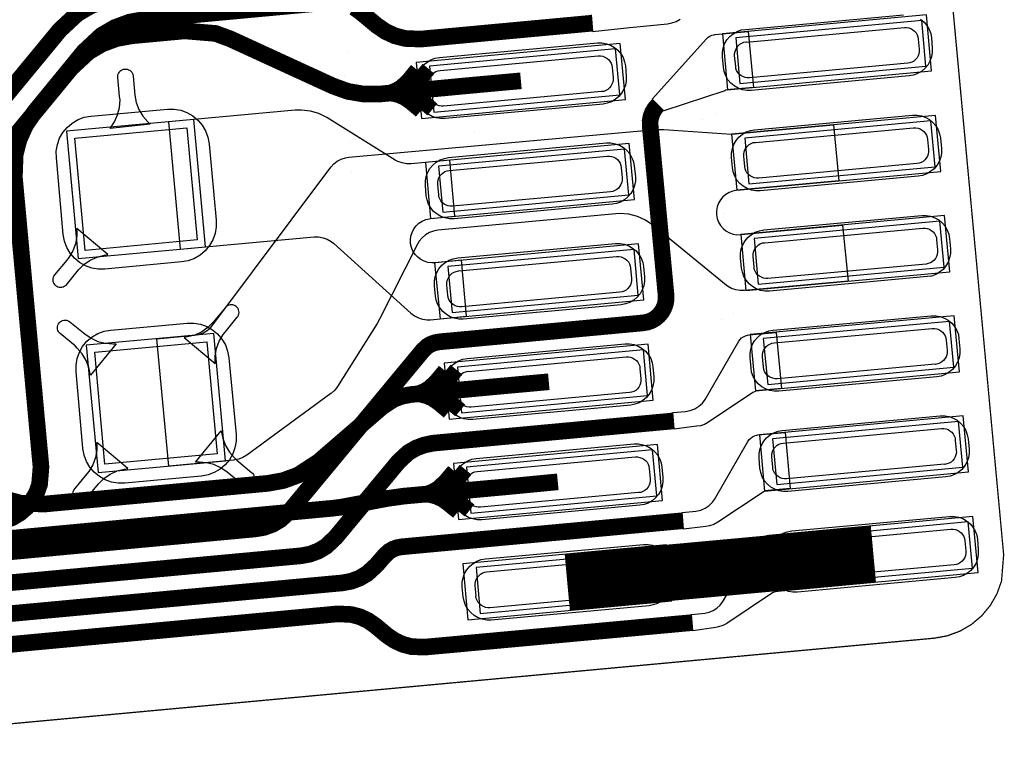
# Model space of a CAD drawing. Extents: x -1.1 to 15.3, y -0.8 to 4.1.
# Drawn here: x 3.8 to 4.2, y 0.1 to 0.4 of the extents above; entities that cross this region are included whole.
import ezdxf

# ---------------------------------------------------------------- set-up
doc = ezdxf.new("R2010")
doc.units = 0
doc.header["$MEASUREMENT"] = 0
for name, color, linetype in [('11_TRA-FS', 2, 'CONTINUOUS'), ('12_TRA-FS', 2, 'CONTINUOUS'), ('13_MSK-NS', 4, 'CONTINUOUS'), ('18_OUTLINE', 230, 'CONTINUOUS'), ('1_TRA-NS', 1, 'CONTINUOUS'), ('20_STF-', 174, 'CONTINUOUS'), ('22_POP-', 134, 'CONTINUOUS'), ('25_POP-', 54, 'CONTINUOUS'), ('28_PST-NS', 134, 'CONTINUOUS'), ('6_TRA-NS', 1, 'CONTINUOUS'), ('7_TRA-FS', 2, 'CONTINUOUS')]:
    doc.layers.add(name, color=color, linetype=linetype)

msp = doc.modelspace()

# ---------------------------------------------------------------- linework, layer by layer
at = {"layer": '11_TRA-FS', "const_width": 0.006}
for points in [[(3.96807, 0.37101), (3.96467, 0.36681), (3.96467, 0.36681), (3.961901, 0.364241), (3.95975, 0.362989), (3.957414, 0.36213), (3.95497, 0.36171)], [(3.97257, 0.37141), (3.96917, 0.36731), (3.96917, 0.36731), (3.966436, 0.364792), (3.964276, 0.363535), (3.96193, 0.362672), (3.95947, 0.36221)], [(3.96957, 0.35501), (3.96537, 0.35851), (3.96537, 0.35851), (3.963323, 0.359926), (3.96106, 0.360963), (3.958651, 0.36159), (3.95497, 0.36171)], [(3.97407, 0.35551), (3.96997, 0.35891), (3.96997, 0.35891), (3.967918, 0.360341), (3.965651, 0.361394), (3.963235, 0.362036), (3.95947, 0.36221)], [(3.97897, 0.25341), (3.97547, 0.24921), (3.97547, 0.24921), (3.972783, 0.246699), (3.97064, 0.245432), (3.96831, 0.244556), (3.96587, 0.24411)], [(3.98347, 0.25381), (3.98007, 0.24971), (3.98007, 0.24971), (3.977336, 0.247192), (3.975176, 0.245935), (3.97283, 0.245072), (3.97037, 0.24461)], [(3.98047, 0.23741), (3.97627, 0.24091), (3.97627, 0.24091), (3.974223, 0.242326), (3.97196, 0.243363), (3.969551, 0.24399), (3.96587, 0.24411)], [(3.98497, 0.23791), (3.98087, 0.24131), (3.98087, 0.24131), (3.978818, 0.242741), (3.976551, 0.243794), (3.974135, 0.244436), (3.97037, 0.24461)], [(3.98257, 0.21421), (3.97907, 0.21011), (3.97907, 0.21011), (3.976301, 0.207541), (3.97415, 0.206289), (3.971814, 0.20543), (3.96937, 0.20501)], [(3.98707, 0.21471), (3.98367, 0.21061), (3.98367, 0.21061), (3.980936, 0.208092), (3.978776, 0.206835), (3.97643, 0.205972), (3.97397, 0.20551)], [(3.98407, 0.19831), (3.97987, 0.20171), (3.97987, 0.20171), (3.977823, 0.203126), (3.97556, 0.204163), (3.973151, 0.20479), (3.96937, 0.20501)], [(3.98857, 0.19881), (3.98437, 0.20221), (3.98437, 0.20221), (3.982318, 0.203641), (3.980051, 0.204694), (3.977635, 0.205336), (3.97397, 0.20551)]]:
    msp.add_lwpolyline(points, dxfattribs=at)
at = {"layer": '12_TRA-FS'}
for points, const_width in [([(3.73237, 0.30781), (3.74547, 0.30891), (3.75157, 0.30951), (3.75157, 0.30951), (3.75756, 0.310586), (3.763294, 0.312696), (3.768574, 0.315769), (3.77537, 0.32211), (3.82857, 0.38661), (3.82857, 0.38661), (3.835424, 0.392969), (3.840689, 0.396034), (3.846406, 0.398137), (3.85237, 0.39931), (3.90627, 0.40431), (3.90627, 0.40431), (3.91457, 0.40401), (3.93777, 0.40071), (3.93777, 0.40071), (3.94607, 0.40041), (3.98307, 0.40391), (4.00497, 0.40591)], 0.0065), ([(3.77787, 0.30481), (3.83297, 0.37171), (3.83297, 0.37171), (3.839774, 0.378034), (3.845034, 0.381108), (3.850748, 0.383221), (3.85677, 0.38431), (3.87727, 0.38621), (3.87727, 0.38621), (3.889364, 0.385213), (3.89507, 0.38311), (3.93537, 0.36461), (3.93537, 0.36461), (3.941091, 0.362565), (3.947103, 0.361538), (3.95327, 0.36151), (3.98677, 0.36471), (4.00867, 0.36671)], 0.0065), ([(4.02307, 0.21001), (4.00127, 0.20791), (3.96287, 0.20441), (3.96287, 0.20441), (3.95647, 0.20351), (3.93857, 0.20011), (3.93857, 0.20011), (3.93537, 0.19971), (3.80077, 0.18711), (3.80077, 0.18711), (3.791561, 0.18748), (3.785674, 0.189047), (3.780148, 0.191612), (3.77517, 0.19511), (3.71307, 0.24661), (3.71307, 0.24661), (3.710189, 0.2486), (3.707019, 0.250058), (3.703643, 0.250944), (3.69937, 0.25121), (3.69797, 0.25111), (3.68487, 0.25061)], 0.0065), ([(4.01957, 0.24911), (3.99767, 0.24711), (3.96567, 0.24411), (3.96567, 0.24411), (3.962228, 0.243473), (3.958964, 0.242253), (3.95447, 0.23931), (3.92957, 0.21781), (3.92957, 0.21781), (3.921581, 0.212623), (3.915852, 0.210515), (3.90987, 0.20941), (3.82237, 0.20131), (3.82237, 0.20131), (3.813204, 0.201671), (3.807297, 0.203232)], 0.0065), ([(4.14637, 0.18181), (4.02677, 0.17081)], 0.022)]:
    msp.add_lwpolyline(points, dxfattribs=dict(at, const_width=const_width))
at = {"layer": '13_MSK-NS'}
msp.add_lwpolyline([(4.16481, 0.39074), (4.16616, 0.38962), (4.16728, 0.38828), (4.16816, 0.38677), (4.16876, 0.38513), (4.16907, 0.38351), (4.16937, 0.37951), (4.16937, 0.37775), (4.16907, 0.37603), (4.16848, 0.37438), (4.1676, 0.37287), (4.16648, 0.37152), (4.16514, 0.3704), (4.16363, 0.36952), (4.16199, 0.36892), (4.16037, 0.36861), (4.09867, 0.36291), (4.09691, 0.36291), (4.09519, 0.36321), (4.09354, 0.3638), (4.09203, 0.36468), (4.09068, 0.3658), (4.08956, 0.36714), (4.08868, 0.36865), (4.08808, 0.37029), (4.08777, 0.37201), (4.08737, 0.37601), (4.08737, 0.37777), (4.08767, 0.37949), (4.08826, 0.38114), (4.08914, 0.38265), (4.09026, 0.384), (4.0916, 0.38512), (4.09311, 0.386), (4.09475, 0.3866), (4.09647, 0.38681), (4.09647, 0.38681), (4.15817, 0.39251)], dxfattribs=at)
for points in [[(3.97687, 0.37581), (4.03857, 0.38151), (4.04033, 0.38151), (4.04205, 0.38121), (4.0437, 0.38062), (4.04521, 0.37974), (4.04656, 0.37862), (4.04768, 0.37728), (4.04856, 0.37577), (4.04916, 0.37413), (4.04947, 0.37251), (4.04977, 0.36851), (4.04977, 0.36675), (4.04947, 0.36503), (4.04888, 0.36338), (4.048, 0.36187), (4.04688, 0.36052), (4.04554, 0.3594), (4.04403, 0.35852), (4.04239, 0.35792), (4.04077, 0.35761), (3.97907, 0.35191), (3.97731, 0.35191), (3.97559, 0.35221), (3.97394, 0.3528), (3.97243, 0.35368), (3.97108, 0.3548), (3.96996, 0.35614), (3.96908, 0.35765), (3.96848, 0.35929), (3.96817, 0.36101), (3.96777, 0.36491), (3.96777, 0.36667), (3.96807, 0.36839), (3.96866, 0.37004), (3.96954, 0.37155), (3.97066, 0.3729), (3.972, 0.37402), (3.97351, 0.3749), (3.97515, 0.3755), (3.97687, 0.37581)], [(3.99365, 0.37556), (3.99365, 0.37556)], [(4.08675, 0.37536), (4.08675, 0.37536)], [(3.88687, 0.34201), (3.88957, 0.31221), (3.88959, 0.30961), (3.88916, 0.30704), (3.88828, 0.30458), (3.88699, 0.30231), (3.88533, 0.3003), (3.88334, 0.29861), (3.88109, 0.29729), (3.87865, 0.29638), (3.87607, 0.29591), (3.84617, 0.29311), (3.84357, 0.29309), (3.841, 0.29352), (3.83854, 0.2944), (3.83627, 0.29569), (3.83426, 0.29735), (3.83257, 0.29934), (3.83125, 0.30159), (3.83034, 0.30403), (3.82987, 0.3066), (3.82987, 0.30671), (3.82717, 0.33661), (3.82715, 0.33921), (3.82758, 0.34178), (3.82846, 0.34424), (3.82975, 0.34651), (3.83141, 0.34852), (3.8334, 0.35021), (3.83565, 0.35153), (3.83809, 0.35244), (3.84066, 0.35291), (3.84077, 0.35291), (3.87057, 0.35561), (3.87317, 0.35563), (3.87574, 0.3552), (3.8782, 0.35432), (3.88047, 0.35303), (3.88248, 0.35137), (3.88417, 0.34938), (3.88549, 0.34713), (3.8864, 0.34469), (3.88687, 0.34212), (3.88687, 0.34201)], [(4.09997, 0.34761), (4.16167, 0.35331), (4.16343, 0.35331), (4.16515, 0.35301), (4.1668, 0.35242), (4.16831, 0.35154), (4.16966, 0.35042), (4.17078, 0.34908), (4.17166, 0.34757), (4.17226, 0.34593), (4.17257, 0.34431), (4.17297, 0.34031), (4.17297, 0.33855), (4.17267, 0.33683), (4.17208, 0.33518), (4.1712, 0.33367), (4.17008, 0.33232), (4.16874, 0.3312), (4.16723, 0.33032), (4.16559, 0.32972), (4.16387, 0.32941), (4.10217, 0.32371), (4.10041, 0.32371), (4.09869, 0.32401), (4.09704, 0.3246), (4.09553, 0.32548), (4.09418, 0.3266), (4.09306, 0.32794), (4.09218, 0.32945), (4.09158, 0.33109), (4.09127, 0.33281), (4.09097, 0.33671), (4.09097, 0.33847), (4.09127, 0.34019), (4.09186, 0.34184), (4.09274, 0.34335), (4.09386, 0.3447), (4.0952, 0.34582), (4.09671, 0.3467), (4.09835, 0.3473), (4.09997, 0.34761)], [(3.98037, 0.33671), (4.04207, 0.34241), (4.04383, 0.34241), (4.04555, 0.34211), (4.0472, 0.34152), (4.04871, 0.34064), (4.05006, 0.33952), (4.05118, 0.33818), (4.05206, 0.33667), (4.05266, 0.33503), (4.05297, 0.33331), (4.05337, 0.32931), (4.05337, 0.32755), (4.05307, 0.32583), (4.05248, 0.32418), (4.0516, 0.32267), (4.05048, 0.32132), (4.04914, 0.3202), (4.04763, 0.31932), (4.04599, 0.31872), (4.04427, 0.31851), (3.98257, 0.31281), (3.98081, 0.31281), (3.97909, 0.31311), (3.97744, 0.3137), (3.97593, 0.31458), (3.97458, 0.3157), (3.97346, 0.31704), (3.97258, 0.31855), (3.97198, 0.32019), (3.97167, 0.32181), (3.97137, 0.32581), (3.97137, 0.32757), (3.97167, 0.32929), (3.97226, 0.33094), (3.97314, 0.33245), (3.97426, 0.3338), (3.9756, 0.33492), (3.97711, 0.3358), (3.97875, 0.3364), (3.98037, 0.33671)], [(4.09025, 0.33626), (4.09025, 0.33626)], [(4.10357, 0.30841), (4.16527, 0.31411), (4.16703, 0.31411), (4.16875, 0.31381), (4.1704, 0.31322), (4.17191, 0.31234), (4.17326, 0.31122), (4.17438, 0.30988), (4.17526, 0.30837), (4.17586, 0.30673), (4.17617, 0.30501), (4.17647, 0.30101), (4.17647, 0.29925), (4.17617, 0.29753), (4.17558, 0.29588), (4.1747, 0.29437), (4.17358, 0.29302), (4.17224, 0.2919), (4.17073, 0.29102), (4.16909, 0.29042), (4.16747, 0.29021), (4.10577, 0.28451), (4.10401, 0.28451), (4.10229, 0.28481), (4.10064, 0.2854), (4.09913, 0.28628), (4.09778, 0.2874), (4.09666, 0.28874), (4.09578, 0.29025), (4.09518, 0.29189), (4.09487, 0.29351), (4.09447, 0.29751), (4.09447, 0.29927), (4.09477, 0.30099), (4.09536, 0.30264), (4.09624, 0.30415), (4.09736, 0.3055), (4.0987, 0.30662), (4.10021, 0.3075), (4.10185, 0.3081), (4.10357, 0.30841)], [(3.98397, 0.29751), (4.04567, 0.30311), (4.04743, 0.30311), (4.04915, 0.30281), (4.0508, 0.30222), (4.05231, 0.30134), (4.05366, 0.30022), (4.05478, 0.29888), (4.05566, 0.29737), (4.05626, 0.29573), (4.05657, 0.29411), (4.05697, 0.29011), (4.05697, 0.28835), (4.05667, 0.28663), (4.05608, 0.28498), (4.0552, 0.28347), (4.05408, 0.28212), (4.05274, 0.281), (4.05123, 0.28012), (4.04959, 0.27952), (4.04787, 0.27921), (3.98617, 0.27361), (3.98441, 0.27361), (3.98269, 0.27391), (3.98104, 0.2745), (3.97953, 0.27538), (3.97818, 0.2765), (3.97706, 0.27784), (3.97618, 0.27935), (3.97558, 0.28099), (3.97527, 0.28261), (3.97487, 0.28661), (3.97487, 0.28837), (3.97517, 0.29009), (3.97576, 0.29174), (3.97664, 0.29325), (3.97776, 0.2946), (3.9791, 0.29572), (3.98061, 0.2966), (3.98225, 0.2972), (3.98397, 0.29751)], [(4.09395, 0.29706), (4.09395, 0.29706)], [(4.10717, 0.26931), (4.16897, 0.27491), (4.17073, 0.27491), (4.17245, 0.27461), (4.1741, 0.27402), (4.17561, 0.27314), (4.17696, 0.27202), (4.17808, 0.27068), (4.17896, 0.26917), (4.17956, 0.26753), (4.17977, 0.26591), (4.18017, 0.26191), (4.18017, 0.26015), (4.17987, 0.25843), (4.17928, 0.25678), (4.1784, 0.25527), (4.17728, 0.25392), (4.17594, 0.2528), (4.17443, 0.25192), (4.17279, 0.25132), (4.17117, 0.25101), (4.10937, 0.24541), (4.10761, 0.24541), (4.10589, 0.24571), (4.10424, 0.2463), (4.10273, 0.24718), (4.10138, 0.2483), (4.10026, 0.24964), (4.09938, 0.25115), (4.09878, 0.25279), (4.09857, 0.25441), (4.09817, 0.25841), (4.09817, 0.26017), (4.09847, 0.26189), (4.09906, 0.26354), (4.09994, 0.26505), (4.10106, 0.2664), (4.1024, 0.26752), (4.10391, 0.2684), (4.10555, 0.269), (4.10717, 0.26931)], [(3.89457, 0.25841), (3.89737, 0.22851), (3.89739, 0.22591), (3.89696, 0.22334), (3.89608, 0.22088), (3.89479, 0.21861), (3.89313, 0.2166), (3.89114, 0.21491), (3.88889, 0.21359), (3.88645, 0.21268), (3.88388, 0.21221), (3.88377, 0.21221), (3.85387, 0.20951), (3.85127, 0.20949), (3.8487, 0.20992), (3.84624, 0.2108), (3.84397, 0.21209), (3.84196, 0.21375), (3.84027, 0.21574), (3.83895, 0.21799), (3.83804, 0.22043), (3.83757, 0.223), (3.83757, 0.22311), (3.83487, 0.25301), (3.83485, 0.25561), (3.83528, 0.25818), (3.83616, 0.26064), (3.83745, 0.26291), (3.83911, 0.26492), (3.8411, 0.26661), (3.84335, 0.26793), (3.84579, 0.26884), (3.84836, 0.26931), (3.84847, 0.26921), (3.87827, 0.27201), (3.88087, 0.27203), (3.88344, 0.2716), (3.8859, 0.27072), (3.88817, 0.26943), (3.89018, 0.26777), (3.89187, 0.26578), (3.89319, 0.26353), (3.8941, 0.26109), (3.89457, 0.25852), (3.89457, 0.25841)], [(3.98767, 0.25821), (4.04937, 0.26391), (4.05113, 0.26391), (4.05285, 0.26361), (4.0545, 0.26302), (4.05601, 0.26214), (4.05736, 0.26102), (4.05848, 0.25968), (4.05936, 0.25817), (4.05996, 0.25653), (4.06027, 0.25491), (4.06057, 0.25091), (4.06057, 0.24915), (4.06027, 0.24743), (4.05968, 0.24578), (4.0588, 0.24427), (4.05768, 0.24292), (4.05634, 0.2418), (4.05483, 0.24092), (4.05319, 0.24032), (4.05157, 0.24001), (3.98987, 0.23431), (3.98811, 0.23431), (3.98639, 0.23461), (3.98474, 0.2352), (3.98323, 0.23608), (3.98188, 0.2372), (3.98076, 0.23854), (3.97988, 0.24005), (3.97928, 0.24169), (3.97897, 0.24341), (3.97857, 0.24731), (3.97857, 0.24907), (3.97887, 0.25079), (3.97946, 0.25244), (3.98034, 0.25395), (3.98146, 0.2553), (3.9828, 0.25642), (3.98431, 0.2573), (3.98595, 0.2579), (3.98767, 0.25821)], [(4.11077, 0.23011), (4.17247, 0.23581), (4.17423, 0.23581), (4.17595, 0.23551), (4.1776, 0.23492), (4.17911, 0.23404), (4.18046, 0.23292), (4.18158, 0.23158), (4.18246, 0.23007), (4.18306, 0.22843), (4.18337, 0.22681), (4.18377, 0.22281), (4.18377, 0.22105), (4.18347, 0.21933), (4.18288, 0.21768), (4.182, 0.21617), (4.18088, 0.21482), (4.17954, 0.2137), (4.17803, 0.21282), (4.17639, 0.21222), (4.17467, 0.21191), (4.11297, 0.20621), (4.11121, 0.20621), (4.10949, 0.20651), (4.10784, 0.2071), (4.10633, 0.20798), (4.10498, 0.2091), (4.10386, 0.21044), (4.10298, 0.21195), (4.10238, 0.21359), (4.10207, 0.21531), (4.10177, 0.21921), (4.10177, 0.22097), (4.10207, 0.22269), (4.10266, 0.22434), (4.10354, 0.22585), (4.10466, 0.2272), (4.106, 0.22832), (4.10751, 0.2292), (4.10915, 0.2298), (4.11077, 0.23011)], [(3.99117, 0.21911), (4.05287, 0.22481), (4.05463, 0.22481), (4.05635, 0.22451), (4.058, 0.22392), (4.05951, 0.22304), (4.06086, 0.22192), (4.06198, 0.22058), (4.06286, 0.21907), (4.06346, 0.21743), (4.06377, 0.21571), (4.06417, 0.21171), (4.06417, 0.20995), (4.06387, 0.20823), (4.06328, 0.20658), (4.0624, 0.20507), (4.06128, 0.20372), (4.05994, 0.2026), (4.05843, 0.20172), (4.05679, 0.20112), (4.05507, 0.20091), (3.99337, 0.19521), (3.99161, 0.19521), (3.98989, 0.19551), (3.98824, 0.1961), (3.98673, 0.19698), (3.98538, 0.1981), (3.98426, 0.19944), (3.98338, 0.20095), (3.98278, 0.20259), (3.98247, 0.20421), (3.98217, 0.20821), (3.98217, 0.20997), (3.98247, 0.21169), (3.98306, 0.21334), (3.98394, 0.21485), (3.98506, 0.2162), (3.9864, 0.21732), (3.98791, 0.2182), (3.98955, 0.2188), (3.99117, 0.21911)], [(4.11447, 0.19081), (4.17617, 0.19651), (4.17793, 0.19651), (4.17965, 0.19621), (4.1813, 0.19562), (4.18281, 0.19474), (4.18416, 0.19362), (4.18528, 0.19228), (4.18616, 0.19077), (4.18676, 0.18913), (4.18707, 0.18741), (4.18737, 0.18341), (4.18737, 0.18165), (4.18707, 0.17993), (4.18648, 0.17828), (4.1856, 0.17677), (4.18448, 0.17542), (4.18314, 0.1743), (4.18163, 0.17342), (4.17999, 0.17282), (4.17837, 0.17261), (4.11667, 0.16691), (4.11491, 0.16691), (4.11319, 0.16721), (4.11154, 0.1678), (4.11003, 0.16868), (4.10868, 0.1698), (4.10756, 0.17114), (4.10668, 0.17265), (4.10608, 0.17429), (4.10577, 0.17591), (4.10537, 0.17991), (4.10537, 0.18167), (4.10567, 0.18339), (4.10626, 0.18504), (4.10714, 0.18655), (4.10826, 0.1879), (4.1096, 0.18902), (4.11111, 0.1899), (4.11275, 0.1905), (4.11447, 0.19081)], [(3.99487, 0.17991), (4.05657, 0.18551), (4.05833, 0.18551), (4.06005, 0.18521), (4.0617, 0.18462), (4.06321, 0.18374), (4.06456, 0.18262), (4.06568, 0.18128), (4.06656, 0.17977), (4.06716, 0.17813), (4.06747, 0.17651), (4.06777, 0.17251), (4.06777, 0.17075), (4.06747, 0.16903), (4.06688, 0.16738), (4.066, 0.16587), (4.06488, 0.16452), (4.06354, 0.1634), (4.06203, 0.16252), (4.06039, 0.16192), (4.05877, 0.16161), (3.99707, 0.15601), (3.99531, 0.15601), (3.99359, 0.15631), (3.99194, 0.1569), (3.99043, 0.15778), (3.98908, 0.1589), (3.98796, 0.16024), (3.98708, 0.16175), (3.98648, 0.16339), (3.98617, 0.16501), (3.98577, 0.16901), (3.98577, 0.17077), (3.98607, 0.17249), (3.98666, 0.17414), (3.98754, 0.17565), (3.98866, 0.177), (3.99, 0.17812), (3.99151, 0.179), (3.99315, 0.1796), (3.99487, 0.17991)]]:
    msp.add_lwpolyline(points, close=True, dxfattribs=at)
at = {"layer": '18_OUTLINE', "const_width": 0.0005}
msp.add_lwpolyline([(3.47327, 0.24761), (3.54237, 0.19021), (3.63427, 0.11391), (3.63427, 0.11391), (3.641473, 0.108935), (3.649397, 0.105307), (3.657832, 0.10311), (3.67087, 0.10261), (4.17017, 0.14891), (4.17017, 0.14891), (4.175294, 0.149844), (4.180204, 0.15166), (4.184723, 0.154301), (4.188715, 0.157687), (4.192059, 0.161715), (4.194653, 0.166261), (4.196417, 0.17119), (4.19727, 0.18151), (4.15267, 0.66191)], dxfattribs=at)
at = {"layer": '1_TRA-NS'}
msp.add_lwpolyline([(4.03607, 0.39251), (4.03657, 0.38601), (4.05117, 0.38751), (4.06597, 0.38901), (4.06769, 0.38932), (4.06933, 0.38992), (4.07084, 0.3908)], dxfattribs=at)
for points in [[(4.08937, 0.36321), (4.16907, 0.37061), (4.16707, 0.39251), (4.08737, 0.38511), (4.08937, 0.36321)], [(4.05997, 0.35951), (4.08117, 0.38311), (4.0818, 0.3837), (4.08252, 0.38418), (4.08331, 0.38452), (4.08415, 0.38472), (4.08447, 0.38481), (4.09747, 0.38601), (4.09957, 0.36411), (4.09047, 0.36331), (4.08875, 0.363), (4.08837, 0.36281), (4.06447, 0.35491), (4.05997, 0.35951)], [(3.96987, 0.35201), (4.04947, 0.35941), (4.04747, 0.38131), (3.96777, 0.37391), (3.96987, 0.35201)], [(3.98825, 0.37336), (3.98825, 0.37336)], [(3.84817, 0.34811), (3.84986, 0.35061), (3.85109, 0.35336), (3.85182, 0.35628), (3.85204, 0.35928), (3.85187, 0.36051), (3.85117, 0.36801), (3.85117, 0.36854), (3.85125, 0.36905), (3.85143, 0.36955), (3.85168, 0.37001), (3.85202, 0.37041), (3.85241, 0.37075), (3.85286, 0.37102), (3.85336, 0.37121), (3.85387, 0.37131), (3.8544, 0.37131), (3.85491, 0.37123), (3.85541, 0.37105), (3.85587, 0.3708), (3.85627, 0.37046), (3.85661, 0.37007), (3.85688, 0.36962), (3.85707, 0.36912), (3.85717, 0.36861), (3.85717, 0.36851), (3.85787, 0.36111), (3.8584, 0.3582), (3.85943, 0.35543), (3.86093, 0.35287), (3.86285, 0.35062), (3.86387, 0.34971), (3.84817, 0.34811)], [(3.93955, 0.36886), (3.93955, 0.36886)], [(3.87557, 0.30091), (3.92787, 0.30571), (3.92963, 0.30571), (3.93135, 0.30541), (3.933, 0.30482), (3.93451, 0.30394), (3.93547, 0.30321), (3.96567, 0.27591), (3.96705, 0.27486), (3.9686, 0.27407), (3.97026, 0.27356), (3.97199, 0.27334), (3.97337, 0.27331), (3.98747, 0.27471), (3.98547, 0.29661), (3.97537, 0.29561), (3.97385, 0.29554), (3.97235, 0.29572), (3.9709, 0.29617), (3.96956, 0.29686), (3.96835, 0.29777), (3.96732, 0.29888), (3.9665, 0.30015), (3.96591, 0.30154), (3.96557, 0.30302), (3.9655, 0.30453), (3.96568, 0.30603), (3.96613, 0.30748), (3.96682, 0.30882), (3.96773, 0.31003), (3.96884, 0.31106), (3.97011, 0.31188), (3.9715, 0.31247), (3.97298, 0.31281), (3.97337, 0.31291), (3.98287, 0.31381), (3.98087, 0.33571), (3.97137, 0.33481), (3.96577, 0.33431), (3.96401, 0.33431), (3.96229, 0.33461), (3.96064, 0.3352), (3.95957, 0.33571), (3.93287, 0.35231), (3.92976, 0.35387), (3.92642, 0.35487), (3.92296, 0.35528), (3.92047, 0.35521), (3.87097, 0.35071), (3.87557, 0.30091)], [(4.16715, 0.35426), (4.16715, 0.35426)], [(3.83567, 0.29721), (3.88547, 0.30181), (3.88087, 0.35161), (3.83107, 0.34701), (3.83567, 0.29721)], [(4.07975, 0.35166), (4.07975, 0.35166)], [(4.09297, 0.32391), (4.17267, 0.33131), (4.17067, 0.35321), (4.09097, 0.34581), (4.09297, 0.32391)], [(3.99065, 0.34706), (3.99065, 0.34706)], [(3.94205, 0.34256), (3.94205, 0.34256)], [(3.97337, 0.31291), (4.05307, 0.32031), (4.05097, 0.34221), (3.97137, 0.33481), (3.97337, 0.31291)], [(3.94255, 0.33076), (3.94255, 0.33076)], [(4.08335, 0.31246), (4.08335, 0.31246)], [(4.09657, 0.28471), (4.17627, 0.29211), (4.17417, 0.31401), (4.09457, 0.30661), (4.09657, 0.28471)], [(4.17075, 0.31516), (4.17075, 0.31516)], [(3.83517, 0.30901), (3.83516, 0.30602), (3.83462, 0.30306), (3.83357, 0.30023), (3.83206, 0.29764), (3.83127, 0.29661), (3.82647, 0.29091), (3.82618, 0.29048), (3.82596, 0.29001), (3.82583, 0.28951), (3.82579, 0.28899), (3.82584, 0.28847), (3.82598, 0.28797), (3.8262, 0.2875), (3.8265, 0.28708), (3.82687, 0.28671), (3.8273, 0.28642), (3.82777, 0.2862), (3.82827, 0.28607), (3.82879, 0.28603), (3.82931, 0.28608), (3.82981, 0.28622), (3.83028, 0.28644), (3.8307, 0.28674), (3.83107, 0.28701), (3.83587, 0.29281), (3.83797, 0.2949), (3.84039, 0.2966), (3.84307, 0.29785), (3.84592, 0.29861), (3.84727, 0.29881), (3.83517, 0.30901)], [(3.97707, 0.27371), (4.05667, 0.28111), (4.05467, 0.30301), (3.97497, 0.29561), (3.97707, 0.27371)], [(3.88917, 0.25621), (3.88918, 0.2592), (3.88972, 0.26216), (3.89077, 0.26499), (3.89228, 0.26758), (3.89307, 0.26851), (3.89787, 0.27431), (3.89816, 0.27474), (3.89838, 0.27521), (3.89851, 0.27571), (3.89855, 0.27623), (3.8985, 0.27675), (3.89836, 0.27725), (3.89814, 0.27772), (3.89784, 0.27814), (3.89747, 0.27851), (3.89704, 0.2788), (3.89657, 0.27902), (3.89607, 0.27915), (3.89555, 0.27919), (3.89503, 0.27914), (3.89453, 0.279), (3.89406, 0.27878), (3.89364, 0.27848), (3.89327, 0.27811), (3.88847, 0.27241), (3.88637, 0.27032), (3.88395, 0.26862), (3.88127, 0.26737), (3.87842, 0.26661), (3.87707, 0.26641), (3.88917, 0.25621)], [(3.84047, 0.25171), (3.83989, 0.25465), (3.83882, 0.25745), (3.83728, 0.26001), (3.83531, 0.26228), (3.83447, 0.26311), (3.82867, 0.26791), (3.8283, 0.26828), (3.828, 0.2687), (3.82778, 0.26917), (3.82764, 0.26967), (3.82759, 0.27019), (3.82763, 0.27071), (3.82776, 0.27121), (3.82798, 0.27168), (3.82827, 0.27211), (3.82864, 0.27248), (3.82906, 0.27278), (3.82953, 0.273), (3.83003, 0.27314), (3.83055, 0.27319), (3.83107, 0.27315), (3.83157, 0.27302), (3.83204, 0.2728), (3.83247, 0.27251), (3.83827, 0.26781), (3.84071, 0.26613), (3.8434, 0.2649), (3.84627, 0.26416), (3.84922, 0.26393), (3.85057, 0.26391), (3.84047, 0.25171)], [(4.08705, 0.27326), (4.08705, 0.27326)], [(4.10027, 0.24561), (4.17997, 0.25301), (4.17787, 0.27491), (4.09827, 0.26751), (4.10027, 0.24561)], [(4.17445, 0.27536), (4.17445, 0.27536)], [(3.84347, 0.21361), (3.89327, 0.21821), (3.88867, 0.26801), (3.83887, 0.26341), (3.84347, 0.21361)], [(4.06807, 0.23711), (4.07297, 0.23751), (4.07482, 0.23788), (4.07659, 0.23857), (4.07821, 0.23955), (4.07963, 0.2408), (4.08067, 0.24221), (4.09377, 0.26491), (4.09427, 0.26562), (4.09489, 0.26623), (4.0956, 0.26672), (4.09639, 0.26709), (4.09722, 0.26731), (4.09767, 0.26741), (4.10837, 0.26841), (4.11047, 0.24651), (4.10157, 0.24571), (4.10071, 0.24554), (4.09989, 0.24523), (4.09927, 0.24491), (4.08197, 0.23331), (4.08044, 0.23247), (4.07879, 0.2319), (4.07727, 0.23171), (4.06857, 0.23061), (4.06807, 0.23711)], [(3.98067, 0.23451), (4.06037, 0.24191), (4.05837, 0.26381), (3.97867, 0.25641), (3.98067, 0.23451)], [(4.10387, 0.20641), (4.18357, 0.21391), (4.18147, 0.23581), (4.10187, 0.22841), (4.10387, 0.20641)], [(3.89157, 0.22991), (3.89215, 0.22697), (3.89322, 0.22417), (3.89476, 0.22161), (3.89673, 0.21934), (3.89767, 0.21851), (3.90347, 0.21371), (3.90384, 0.21334), (3.90414, 0.21292), (3.90436, 0.21245), (3.9045, 0.21195), (3.90455, 0.21143), (3.90451, 0.21091), (3.90438, 0.21041), (3.90416, 0.20994), (3.90387, 0.20951), (3.9035, 0.20914), (3.90308, 0.20884), (3.90261, 0.20862), (3.90211, 0.20848), (3.90159, 0.20843), (3.90107, 0.20847), (3.90057, 0.2086), (3.9001, 0.20882), (3.89967, 0.20911), (3.89957, 0.20911), (3.89387, 0.21381), (3.89143, 0.21549), (3.88874, 0.21672), (3.88587, 0.21746), (3.88292, 0.21769), (3.88157, 0.21771), (3.89157, 0.22991)], [(4.07167, 0.19801), (4.07707, 0.19851), (4.0789, 0.19897), (4.08062, 0.19974), (4.08219, 0.20079), (4.08354, 0.2021), (4.08427, 0.20311), (4.09737, 0.22581), (4.09787, 0.22652), (4.09849, 0.22713), (4.0992, 0.22762), (4.09999, 0.22799), (4.10082, 0.22821), (4.10127, 0.22831), (4.11187, 0.22931), (4.11387, 0.20741), (4.10517, 0.20661), (4.10431, 0.20644), (4.10349, 0.20613), (4.10287, 0.20571), (4.08557, 0.19421), (4.08404, 0.19337), (4.08239, 0.1928), (4.08087, 0.19251), (4.07217, 0.19151), (4.07167, 0.19801)], [(3.84297, 0.22541), (3.84296, 0.22242), (3.84242, 0.21946), (3.84137, 0.21663), (3.83986, 0.21404), (3.83907, 0.21311), (3.83427, 0.20731), (3.83398, 0.20688), (3.83376, 0.20641), (3.83363, 0.20591), (3.83359, 0.20539), (3.83364, 0.20487), (3.83378, 0.20437), (3.834, 0.2039), (3.8343, 0.20348), (3.83467, 0.20311), (3.8351, 0.20282), (3.83557, 0.2026), (3.83607, 0.20247), (3.83659, 0.20243), (3.83711, 0.20248), (3.83761, 0.20262), (3.83808, 0.20284), (3.8385, 0.20314), (3.83887, 0.20341), (3.84367, 0.20921), (3.84577, 0.2113), (3.84819, 0.213), (3.85087, 0.21425), (3.85372, 0.21501), (3.85507, 0.21521), (3.84297, 0.22541)], [(3.98427, 0.19531), (4.06397, 0.20271), (4.06197, 0.22461), (3.98227, 0.21721), (3.98427, 0.19531)], [(4.10757, 0.16711), (4.18727, 0.17451), (4.18517, 0.19641), (4.10557, 0.18901), (4.10757, 0.16711)], [(4.07537, 0.15821), (4.08047, 0.15871), (4.08217, 0.15909), (4.08378, 0.15976), (4.08525, 0.16069), (4.08653, 0.16187), (4.08759, 0.16325), (4.08787, 0.16361), (4.10107, 0.18651), (4.10157, 0.18722), (4.10219, 0.18783), (4.1029, 0.18832), (4.10369, 0.18869), (4.10452, 0.18891), (4.10487, 0.18901), (4.11567, 0.19001), (4.11767, 0.16811), (4.10887, 0.16721), (4.10801, 0.16704), (4.10719, 0.16673), (4.10657, 0.16641), (4.08907, 0.15471), (4.08754, 0.15387), (4.08589, 0.1533), (4.08477, 0.15311), (4.07587, 0.15181), (4.07537, 0.15821)], [(3.98797, 0.15611), (4.06767, 0.16351), (4.06557, 0.18541), (3.98597, 0.17801), (3.98797, 0.15611)]]:
    msp.add_lwpolyline(points, close=True, dxfattribs=at)
at = {"layer": '20_STF-', "const_width": 0.0005}
msp.add_lwpolyline([(3.67087, 0.10261), (4.17017, 0.14891), (4.17017, 0.14891), (4.175294, 0.149844), (4.180204, 0.15166), (4.184723, 0.154301), (4.188715, 0.157687), (4.192059, 0.161715), (4.194653, 0.166261), (4.196417, 0.17119), (4.19727, 0.18151), (4.17657, 0.40431), (4.17657, 0.40431), (4.175636, 0.409434), (4.17382, 0.414344), (4.171179, 0.418863), (4.167793, 0.422855), (4.163765, 0.426199), (4.159219, 0.428793), (4.15429, 0.430557), (4.14397, 0.43141)], dxfattribs=at)
at = {"layer": '22_POP-'}
for points in [[(4.09417, 0.36561), (4.16687, 0.37241), (4.16527, 0.39031), (4.09257, 0.38351), (4.09417, 0.36561)], [(3.94125, 0.37786), (3.94125, 0.37786)], [(3.97467, 0.35451), (4.04727, 0.36121), (4.04567, 0.37921), (3.97297, 0.37241), (3.97467, 0.35451)], [(4.08455, 0.35406), (4.08455, 0.35406)], [(4.09777, 0.32641), (4.17047, 0.33311), (4.16877, 0.35111), (4.09617, 0.34431), (4.09777, 0.32641)], [(3.83437, 0.34431), (3.87817, 0.34831), (3.88217, 0.30451), (3.83837, 0.30041), (3.83437, 0.34431)], [(3.97817, 0.31541), (4.05087, 0.32211), (4.04917, 0.34001), (3.97647, 0.33331), (3.97817, 0.31541)], [(4.08815, 0.31496), (4.08815, 0.31496)], [(4.10137, 0.28721), (4.17407, 0.29391), (4.17237, 0.31181), (4.09977, 0.30511), (4.10137, 0.28721)], [(3.98177, 0.27611), (4.05447, 0.28291), (4.05287, 0.30081), (3.98017, 0.29411), (3.98177, 0.27611)], [(4.09185, 0.27576), (4.09185, 0.27576)], [(4.10507, 0.24801), (4.17777, 0.25481), (4.17607, 0.27271), (4.10337, 0.26601), (4.10507, 0.24801)], [(3.84217, 0.26071), (3.88597, 0.26471), (3.88997, 0.22091), (3.84617, 0.21691), (3.84217, 0.26071)], [(3.98547, 0.23691), (4.05817, 0.24371), (4.05657, 0.26161), (3.98387, 0.25481), (3.98547, 0.23691)], [(4.10867, 0.20891), (4.18137, 0.21571), (4.17967, 0.23361), (4.10697, 0.22681), (4.10867, 0.20891)], [(3.98907, 0.19781), (4.06177, 0.20451), (4.06007, 0.22251), (3.98747, 0.21571), (3.98907, 0.19781)], [(4.11237, 0.16961), (4.18507, 0.17631), (4.18337, 0.19431), (4.11067, 0.18751), (4.11237, 0.16961)], [(3.99277, 0.15861), (4.06547, 0.16531), (4.06377, 0.18321), (3.99117, 0.17651), (3.99277, 0.15861)]]:
    msp.add_lwpolyline(points, close=True, dxfattribs=at)
at = {"layer": '25_POP-'}
for points in [[(4.09417, 0.36561), (4.16687, 0.37241), (4.16527, 0.39031), (4.09257, 0.38351), (4.09417, 0.36561)], [(3.94125, 0.37786), (3.94125, 0.37786)], [(3.97467, 0.35451), (4.04727, 0.36121), (4.04567, 0.37921), (3.97297, 0.37241), (3.97467, 0.35451)], [(4.08455, 0.35406), (4.08455, 0.35406)], [(4.09777, 0.32641), (4.17047, 0.33311), (4.16877, 0.35111), (4.09617, 0.34431), (4.09777, 0.32641)], [(3.83437, 0.34431), (3.87817, 0.34831), (3.88217, 0.30451), (3.83837, 0.30041), (3.83437, 0.34431)], [(4.08815, 0.31496), (4.08815, 0.31496)], [(4.10137, 0.28721), (4.17407, 0.29391), (4.17237, 0.31181), (4.09977, 0.30511), (4.10137, 0.28721)], [(3.98177, 0.27611), (4.05447, 0.28291), (4.05287, 0.30081), (3.98017, 0.29411), (3.98177, 0.27611)], [(4.09185, 0.27576), (4.09185, 0.27576)], [(4.10507, 0.24801), (4.17777, 0.25481), (4.17607, 0.27271), (4.10337, 0.26601), (4.10507, 0.24801)], [(3.84217, 0.26071), (3.88597, 0.26471), (3.88997, 0.22091), (3.84617, 0.21691), (3.84217, 0.26071)], [(3.98547, 0.23691), (4.05817, 0.24371), (4.05657, 0.26161), (3.98387, 0.25481), (3.98547, 0.23691)], [(4.10867, 0.20891), (4.18137, 0.21571), (4.17967, 0.23361), (4.10697, 0.22681), (4.10867, 0.20891)], [(3.98907, 0.19781), (4.06177, 0.20451), (4.06007, 0.22251), (3.98747, 0.21571), (3.98907, 0.19781)], [(4.11237, 0.16961), (4.18507, 0.17631), (4.18337, 0.19431), (4.11067, 0.18751), (4.11237, 0.16961)], [(3.99277, 0.15861), (4.06547, 0.16531), (4.06377, 0.18321), (3.99117, 0.17651), (3.99277, 0.15861)]]:
    msp.add_lwpolyline(points, close=True, dxfattribs=at)
at = {"layer": '28_PST-NS'}
for points in [[(4.09677, 0.38181), (4.15847, 0.38751), (4.15935, 0.38752), (4.16021, 0.38737), (4.16104, 0.38709), (4.1618, 0.38666), (4.16248, 0.3861), (4.16305, 0.38544), (4.16349, 0.38469), (4.1638, 0.38387), (4.16387, 0.38301), (4.16427, 0.37901), (4.16428, 0.37813), (4.16413, 0.37727), (4.16385, 0.37644), (4.16342, 0.37568), (4.16286, 0.375), (4.1622, 0.37443), (4.16145, 0.37399), (4.16063, 0.37368), (4.15977, 0.37361), (4.09797, 0.36791), (4.09709, 0.3679), (4.09623, 0.36805), (4.0954, 0.36833), (4.09464, 0.36876), (4.09396, 0.36932), (4.09339, 0.36998), (4.09295, 0.37073), (4.09264, 0.37155), (4.09257, 0.37241), (4.09217, 0.37641), (4.09216, 0.37729), (4.09231, 0.37815), (4.09259, 0.37898), (4.09302, 0.37974), (4.09358, 0.38042), (4.09424, 0.38099), (4.09499, 0.38143), (4.09581, 0.38174), (4.09667, 0.38191), (4.09677, 0.38181)], [(3.97717, 0.37071), (4.03887, 0.37641), (4.03975, 0.37642), (4.04061, 0.37627), (4.04144, 0.37599), (4.0422, 0.37556), (4.04288, 0.375), (4.04345, 0.37434), (4.04389, 0.37359), (4.0442, 0.37277), (4.04427, 0.37191), (4.04467, 0.36791), (4.04468, 0.36703), (4.04453, 0.36617), (4.04425, 0.36534), (4.04382, 0.36458), (4.04326, 0.3639), (4.0426, 0.36333), (4.04185, 0.36289), (4.04103, 0.36258), (4.04017, 0.36251), (3.97847, 0.35681), (3.97759, 0.3568), (3.97673, 0.35695), (3.9759, 0.35723), (3.97514, 0.35766), (3.97446, 0.35822), (3.97389, 0.35888), (3.97345, 0.35963), (3.97314, 0.36045), (3.97297, 0.36131), (3.97267, 0.36531), (3.97266, 0.36619), (3.97281, 0.36705), (3.97309, 0.36788), (3.97352, 0.36864), (3.97408, 0.36932), (3.97474, 0.36989), (3.97549, 0.37033), (3.97631, 0.37064), (3.97717, 0.37071)], [(4.08715, 0.37026), (4.08715, 0.37026)], [(4.10027, 0.34261), (4.16207, 0.34831), (4.16295, 0.34832), (4.16381, 0.34817), (4.16464, 0.34789), (4.1654, 0.34746), (4.16608, 0.3469), (4.16665, 0.34624), (4.16709, 0.34549), (4.1674, 0.34467), (4.16747, 0.34381), (4.16787, 0.33981), (4.16788, 0.33893), (4.16773, 0.33807), (4.16745, 0.33724), (4.16702, 0.33648), (4.16646, 0.3358), (4.1658, 0.33523), (4.16505, 0.33479), (4.16423, 0.33448), (4.16337, 0.33441), (4.10157, 0.32871), (4.10069, 0.3287), (4.09983, 0.32885), (4.099, 0.32913), (4.09824, 0.32956), (4.09756, 0.33012), (4.09699, 0.33078), (4.09655, 0.33153), (4.09624, 0.33235), (4.09617, 0.33321), (4.09577, 0.33721), (4.09576, 0.33809), (4.09591, 0.33895), (4.09619, 0.33978), (4.09662, 0.34054), (4.09718, 0.34122), (4.09784, 0.34179), (4.09859, 0.34223), (4.09941, 0.34254), (4.10027, 0.34261)], [(3.98067, 0.33161), (4.04237, 0.33731), (4.04325, 0.33732), (4.04411, 0.33717), (4.04494, 0.33689), (4.0457, 0.33646), (4.04638, 0.3359), (4.04695, 0.33524), (4.04739, 0.33449), (4.0477, 0.33367), (4.04787, 0.33281), (4.04817, 0.32881), (4.04818, 0.32793), (4.04803, 0.32707), (4.04775, 0.32624), (4.04732, 0.32548), (4.04676, 0.3248), (4.0461, 0.32423), (4.04535, 0.32379), (4.04453, 0.32348), (4.04367, 0.32331), (3.98197, 0.31771), (3.98109, 0.3177), (3.98023, 0.31785), (3.9794, 0.31813), (3.97864, 0.31856), (3.97796, 0.31912), (3.97739, 0.31978), (3.97695, 0.32053), (3.97664, 0.32135), (3.97657, 0.32221), (3.97617, 0.32621), (3.97616, 0.32709), (3.97631, 0.32795), (3.97659, 0.32878), (3.97702, 0.32954), (3.97758, 0.33022), (3.97824, 0.33079), (3.97899, 0.33123), (3.97981, 0.33154), (3.98067, 0.33161)], [(4.09065, 0.33116), (4.09065, 0.33116)], [(4.10387, 0.30341), (4.16567, 0.30911), (4.16655, 0.30912), (4.16741, 0.30897), (4.16824, 0.30869), (4.169, 0.30826), (4.16968, 0.3077), (4.17025, 0.30704), (4.17069, 0.30629), (4.171, 0.30547), (4.17107, 0.30461), (4.17147, 0.30061), (4.17148, 0.29973), (4.17133, 0.29887), (4.17105, 0.29804), (4.17062, 0.29728), (4.17006, 0.2966), (4.1694, 0.29603), (4.16865, 0.29559), (4.16783, 0.29528), (4.16697, 0.29511), (4.10517, 0.28951), (4.10429, 0.2895), (4.10343, 0.28965), (4.1026, 0.28993), (4.10184, 0.29036), (4.10116, 0.29092), (4.10059, 0.29158), (4.10015, 0.29233), (4.09984, 0.29315), (4.09977, 0.29401), (4.09937, 0.29801), (4.09936, 0.29889), (4.09951, 0.29975), (4.09979, 0.30058), (4.10022, 0.30134), (4.10078, 0.30202), (4.10144, 0.30259), (4.10219, 0.30303), (4.10301, 0.30334), (4.10387, 0.30341)], [(3.98437, 0.29241), (4.04607, 0.29801), (4.04695, 0.29802), (4.04781, 0.29787), (4.04864, 0.29759), (4.0494, 0.29716), (4.05008, 0.2966), (4.05065, 0.29594), (4.05109, 0.29519), (4.0514, 0.29437), (4.05147, 0.29351), (4.05187, 0.28951), (4.05188, 0.28863), (4.05173, 0.28777), (4.05145, 0.28694), (4.05102, 0.28618), (4.05046, 0.2855), (4.0498, 0.28493), (4.04905, 0.28449), (4.04823, 0.28418), (4.04737, 0.28411), (3.98557, 0.27841), (3.98469, 0.2784), (3.98383, 0.27855), (3.983, 0.27883), (3.98224, 0.27926), (3.98156, 0.27982), (3.98099, 0.28048), (3.98055, 0.28123), (3.98024, 0.28205), (3.98017, 0.28291), (3.97977, 0.28691), (3.97976, 0.28779), (3.97991, 0.28865), (3.98019, 0.28948), (3.98062, 0.29024), (3.98118, 0.29092), (3.98184, 0.29149), (3.98259, 0.29193), (3.98341, 0.29224), (3.98427, 0.29241), (3.98437, 0.29241)], [(4.09435, 0.29196), (4.09435, 0.29196)], [(4.10757, 0.26431), (4.16937, 0.26991), (4.17025, 0.26992), (4.17111, 0.26977), (4.17194, 0.26949), (4.1727, 0.26906), (4.17338, 0.2685), (4.17395, 0.26784), (4.17439, 0.26709), (4.1747, 0.26627), (4.17477, 0.26541), (4.17517, 0.26141), (4.17518, 0.26053), (4.17503, 0.25967), (4.17475, 0.25884), (4.17432, 0.25808), (4.17376, 0.2574), (4.1731, 0.25683), (4.17235, 0.25639), (4.17153, 0.25608), (4.17067, 0.25591), (4.17057, 0.25601), (4.10887, 0.25031), (4.10799, 0.2503), (4.10713, 0.25045), (4.1063, 0.25073), (4.10554, 0.25116), (4.10486, 0.25172), (4.10429, 0.25238), (4.10385, 0.25313), (4.10354, 0.25395), (4.10347, 0.25481), (4.10307, 0.25881), (4.10306, 0.25969), (4.10321, 0.26055), (4.10349, 0.26138), (4.10392, 0.26214), (4.10448, 0.26282), (4.10514, 0.26339), (4.10589, 0.26383), (4.10671, 0.26414), (4.10757, 0.26431)], [(3.98807, 0.25311), (4.04977, 0.25881), (4.05065, 0.25882), (4.05151, 0.25867), (4.05234, 0.25839), (4.0531, 0.25796), (4.05378, 0.2574), (4.05435, 0.25674), (4.05479, 0.25599), (4.0551, 0.25517), (4.05517, 0.25431), (4.05557, 0.25031), (4.05558, 0.24943), (4.05543, 0.24857), (4.05515, 0.24774), (4.05472, 0.24698), (4.05416, 0.2463), (4.0535, 0.24573), (4.05275, 0.24529), (4.05193, 0.24498), (4.05107, 0.24491), (3.98927, 0.23921), (3.98839, 0.2392), (3.98753, 0.23935), (3.9867, 0.23963), (3.98594, 0.24006), (3.98526, 0.24062), (3.98469, 0.24128), (3.98425, 0.24203), (3.98394, 0.24285), (3.98387, 0.24371), (3.98347, 0.24771), (3.98346, 0.24859), (3.98361, 0.24945), (3.98389, 0.25028), (3.98432, 0.25104), (3.98488, 0.25172), (3.98554, 0.25229), (3.98629, 0.25273), (3.98711, 0.25304), (3.98797, 0.25321), (3.98807, 0.25311)], [(4.11117, 0.22511), (4.17297, 0.23081), (4.17385, 0.23082), (4.17471, 0.23067), (4.17554, 0.23039), (4.1763, 0.22996), (4.17698, 0.2294), (4.17755, 0.22874), (4.17799, 0.22799), (4.1783, 0.22717), (4.17837, 0.22631), (4.17877, 0.22231), (4.17878, 0.22143), (4.17863, 0.22057), (4.17835, 0.21974), (4.17792, 0.21898), (4.17736, 0.2183), (4.1767, 0.21773), (4.17595, 0.21729), (4.17513, 0.21698), (4.17427, 0.21681), (4.17417, 0.21691), (4.11247, 0.21121), (4.11159, 0.2112), (4.11073, 0.21135), (4.1099, 0.21163), (4.10914, 0.21206), (4.10846, 0.21262), (4.10789, 0.21328), (4.10745, 0.21403), (4.10714, 0.21485), (4.10707, 0.21571), (4.10667, 0.21971), (4.10666, 0.22059), (4.10681, 0.22145), (4.10709, 0.22228), (4.10752, 0.22304), (4.10808, 0.22372), (4.10874, 0.22429), (4.10949, 0.22473), (4.11031, 0.22504), (4.11117, 0.22511)], [(3.99157, 0.21401), (4.05337, 0.21971), (4.05425, 0.21972), (4.05511, 0.21957), (4.05594, 0.21929), (4.0567, 0.21886), (4.05738, 0.2183), (4.05795, 0.21764), (4.05839, 0.21689), (4.0587, 0.21607), (4.05877, 0.21521), (4.05917, 0.21121), (4.05918, 0.21033), (4.05903, 0.20947), (4.05875, 0.20864), (4.05832, 0.20788), (4.05776, 0.2072), (4.0571, 0.20663), (4.05635, 0.20619), (4.05553, 0.20588), (4.05467, 0.20581), (3.99287, 0.20011), (3.99199, 0.2001), (3.99113, 0.20025), (3.9903, 0.20053), (3.98954, 0.20096), (3.98886, 0.20152), (3.98829, 0.20218), (3.98785, 0.20293), (3.98754, 0.20375), (3.98747, 0.20461), (3.98707, 0.20861), (3.98706, 0.20949), (3.98721, 0.21035), (3.98749, 0.21118), (3.98792, 0.21194), (3.98848, 0.21262), (3.98914, 0.21319), (3.98989, 0.21363), (3.99071, 0.21394), (3.99157, 0.21401)], [(4.11487, 0.18581), (4.17667, 0.19151), (4.17755, 0.19152), (4.17841, 0.19137), (4.17924, 0.19109), (4.18, 0.19066), (4.18068, 0.1901), (4.18125, 0.18944), (4.18169, 0.18869), (4.182, 0.18787), (4.18207, 0.18701), (4.18247, 0.18301), (4.18248, 0.18213), (4.18233, 0.18127), (4.18205, 0.18044), (4.18162, 0.17968), (4.18106, 0.179), (4.1804, 0.17843), (4.17965, 0.17799), (4.17883, 0.17768), (4.17797, 0.17751), (4.17787, 0.17761), (4.11617, 0.17191), (4.11529, 0.1719), (4.11443, 0.17205), (4.1136, 0.17233), (4.11284, 0.17276), (4.11216, 0.17332), (4.11159, 0.17398), (4.11115, 0.17473), (4.11084, 0.17555), (4.11077, 0.17641), (4.11037, 0.18041), (4.11036, 0.18129), (4.11051, 0.18215), (4.11079, 0.18298), (4.11122, 0.18374), (4.11178, 0.18442), (4.11244, 0.18499), (4.11319, 0.18543), (4.11401, 0.18574), (4.11487, 0.18581)], [(3.99527, 0.17481), (4.05707, 0.18051), (4.05795, 0.18052), (4.05881, 0.18037), (4.05964, 0.18009), (4.0604, 0.17966), (4.06108, 0.1791), (4.06165, 0.17844), (4.06209, 0.17769), (4.0624, 0.17687), (4.06257, 0.17601), (4.06247, 0.17591), (4.06287, 0.17201), (4.06288, 0.17113), (4.06273, 0.17027), (4.06245, 0.16944), (4.06202, 0.16868), (4.06146, 0.168), (4.0608, 0.16743), (4.06005, 0.16699), (4.05923, 0.16668), (4.05837, 0.16651), (3.99657, 0.16081), (3.99569, 0.1608), (3.99483, 0.16095), (3.994, 0.16123), (3.99324, 0.16166), (3.99256, 0.16222), (3.99199, 0.16288), (3.99155, 0.16363), (3.99124, 0.16445), (3.99107, 0.16531), (3.99117, 0.16541), (3.99077, 0.16931), (3.99076, 0.17019), (3.99091, 0.17105), (3.99119, 0.17188), (3.99162, 0.17264), (3.99218, 0.17332), (3.99284, 0.17389), (3.99359, 0.17433), (3.99441, 0.17464), (3.99527, 0.17481)]]:
    msp.add_lwpolyline(points, close=True, dxfattribs=at)
at = {"layer": '6_TRA-NS', "const_width": 0.0065}
for points in [[(3.93387, 0.39741), (3.86177, 0.39071), (3.86177, 0.39071), (3.855748, 0.389621), (3.850034, 0.387508), (3.844774, 0.384434), (3.83797, 0.37811), (3.81857, 0.35441), (3.81857, 0.35441), (3.815121, 0.349367), (3.812604, 0.343819), (3.811089, 0.337918), (3.81077, 0.32901), (3.82117, 0.21581), (3.82117, 0.21581), (3.820614, 0.209007), (3.819451, 0.205724), (3.817736, 0.202693), (3.815521, 0.200006), (3.812872, 0.197744), (3.809872, 0.195976), (3.806609, 0.194757)], [(4.03637, 0.38921), (3.96957, 0.38301), (3.96957, 0.38301), (3.963451, 0.383239), (3.959487, 0.384272), (3.955762, 0.385977), (3.95237, 0.38831), (3.94587, 0.39371), (3.94587, 0.39371), (3.94351, 0.395339)], [(4.06217, 0.35721), (4.061025, 0.355898), (4.060124, 0.354412), (4.059496, 0.352792), (4.059158, 0.351087), (4.05917, 0.34911), (4.06537, 0.28291), (4.06537, 0.28291), (4.065375, 0.281178), (4.06508, 0.279471), (4.064493, 0.277841), (4.063632, 0.276337), (4.062523, 0.275006), (4.0612, 0.273888), (4.059702, 0.273016), (4.058076, 0.272418), (4.05637, 0.27211), (3.97687, 0.26471), (3.97687, 0.26471), (3.975155, 0.264403), (3.973511, 0.263802), (3.971997, 0.262924), (3.97017, 0.26111), (3.91847, 0.19871), (3.91847, 0.19871), (3.914696, 0.195211), (3.911689, 0.19344), (3.90842, 0.192218), (3.90497, 0.19161), (3.71747, 0.17411)], [(3.71347, 0.16171), (3.92277, 0.18111), (3.92277, 0.18111), (3.926212, 0.181747), (3.929476, 0.182967), (3.932478, 0.184736), (3.93627, 0.18831), (3.96087, 0.21791), (3.96087, 0.21791), (3.964673, 0.221429), (3.967683, 0.223195), (3.970954, 0.224411), (3.97437, 0.22511), (4.06827, 0.23381)], [(4.07187, 0.19481), (3.96207, 0.18461), (3.96207, 0.18461), (3.960355, 0.184303), (3.958711, 0.183702), (3.957197, 0.182824), (3.95537, 0.18111), (3.95217, 0.17741), (3.95217, 0.17741), (3.948584, 0.174128), (3.94558, 0.172358), (3.942315, 0.171137), (3.93887, 0.17051), (3.70357, 0.14871)], [(4.07567, 0.15501), (3.97107, 0.14541), (3.97107, 0.14541), (3.965904, 0.145616), (3.962535, 0.146499), (3.959371, 0.147955), (3.95647, 0.14991), (3.95177, 0.15381), (3.95177, 0.15381), (3.948915, 0.155805), (3.945761, 0.157269), (3.9424, 0.158163), (3.93707, 0.15841), (3.67797, 0.13421)]]:
    msp.add_lwpolyline(points, dxfattribs=at)
at = {"layer": '7_TRA-FS'}
for points in [[(4.08937, 0.36321), (4.16907, 0.37061), (4.16707, 0.39251), (4.08737, 0.38511), (4.08937, 0.36321)], [(3.96987, 0.35201), (4.04947, 0.35941), (4.04747, 0.38131), (3.96777, 0.37391), (3.96987, 0.35201)], [(3.83567, 0.29721), (3.88547, 0.30181), (3.88087, 0.35161), (3.83107, 0.34701), (3.83567, 0.29721)], [(4.07975, 0.35166), (4.07975, 0.35166)], [(4.09297, 0.32391), (4.17267, 0.33131), (4.17067, 0.35321), (4.09097, 0.34581), (4.09297, 0.32391)], [(4.13437, 0.31031), (4.13647, 0.28841), (4.09607, 0.28471), (4.09431, 0.28471), (4.09259, 0.28501), (4.09094, 0.2856), (4.08943, 0.28648), (4.08887, 0.28691), (4.06027, 0.31031), (4.05738, 0.31229), (4.05419, 0.31372), (4.05081, 0.31459), (4.04733, 0.31485), (4.04577, 0.31471), (3.97627, 0.30831), (3.97455, 0.308), (3.97291, 0.3074), (3.9714, 0.30652), (3.97006, 0.3054), (3.96894, 0.30405), (3.96827, 0.30281), (3.95347, 0.27351), (3.95257, 0.27191), (3.93697, 0.24721), (3.93593, 0.24582), (3.93465, 0.24462), (3.93447, 0.24451), (3.90157, 0.22041), (3.90008, 0.21951), (3.89845, 0.21888), (3.89673, 0.21855), (3.89657, 0.21851), (3.87107, 0.21611), (3.86647, 0.26591), (3.88117, 0.26731), (3.88289, 0.26762), (3.88453, 0.26822), (3.88604, 0.2691), (3.88738, 0.27022), (3.88827, 0.27131), (3.93437, 0.33291), (3.93554, 0.33421), (3.93691, 0.33529), (3.93845, 0.33611), (3.9401, 0.33665), (3.94147, 0.33691), (4.06127, 0.34771), (4.06447, 0.34771), (4.09097, 0.34581), (4.13077, 0.34951), (4.13287, 0.32761), (4.09297, 0.32391), (4.09146, 0.32364), (4.09003, 0.32311), (4.08872, 0.32234), (4.08756, 0.32136), (4.08658, 0.32019), (4.08583, 0.31886), (4.08532, 0.31743), (4.08506, 0.31593), (4.08507, 0.3144), (4.08534, 0.3129), (4.08587, 0.31147), (4.08664, 0.31016), (4.08762, 0.309), (4.08879, 0.30802), (4.09012, 0.30727), (4.09155, 0.30676), (4.09305, 0.3065), (4.09457, 0.30661), (4.13437, 0.31031)], [(3.94255, 0.33076), (3.94255, 0.33076)], [(4.08335, 0.31246), (4.08335, 0.31246)], [(4.09657, 0.28471), (4.17627, 0.29211), (4.17417, 0.31401), (4.09457, 0.30661), (4.09657, 0.28471)], [(3.97707, 0.27371), (4.05667, 0.28111), (4.05467, 0.30301), (3.97497, 0.29561), (3.97707, 0.27371)], [(4.08705, 0.27326), (4.08705, 0.27326)], [(4.10027, 0.24561), (4.17997, 0.25301), (4.17787, 0.27491), (4.09827, 0.26751), (4.10027, 0.24561)], [(3.84347, 0.21361), (3.89327, 0.21821), (3.88867, 0.26801), (3.83887, 0.26341), (3.84347, 0.21361)], [(3.98067, 0.23451), (4.06037, 0.24191), (4.05837, 0.26381), (3.97867, 0.25641), (3.98067, 0.23451)], [(4.10387, 0.20641), (4.18357, 0.21391), (4.18147, 0.23581), (4.10187, 0.22841), (4.10387, 0.20641)], [(3.98427, 0.19531), (4.06397, 0.20271), (4.06197, 0.22461), (3.98227, 0.21721), (3.98427, 0.19531)], [(4.10757, 0.16711), (4.18727, 0.17451), (4.18517, 0.19641), (4.10557, 0.18901), (4.10757, 0.16711)], [(3.98797, 0.15611), (4.06767, 0.16351), (4.06557, 0.18541), (3.98597, 0.17801), (3.98797, 0.15611)]]:
    msp.add_lwpolyline(points, close=True, dxfattribs=at)

doc.saveas('drawing.dxf')
